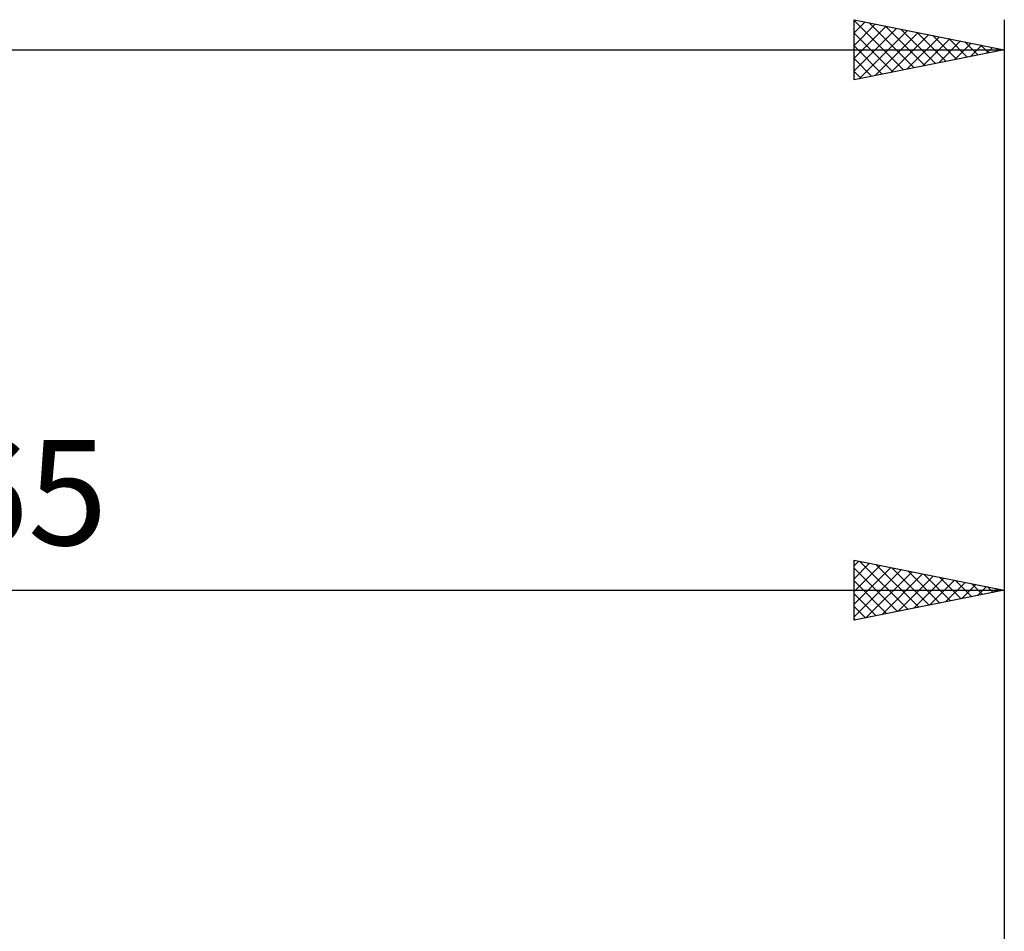
# Model space of a CAD drawing. Units: millimetres. Extents: x -27 to 163, y -38 to 45.
# Drawn here: x 92 to 125, y 11 to 41 of the extents above; entities that cross this region are included whole.
import ezdxf
from ezdxf.enums import TextEntityAlignment as Align

# ---------------------------------------------------------------- set-up
doc = ezdxf.new("R2010")
doc.units = ezdxf.units.MM
doc.header["$LTSCALE"] = 4.9
doc.layers.add('2', color=7, linetype='CONTINUOUS')
doc.layers.add('SK2', color=7, linetype='CONTINUOUS')
doc.styles.get("Standard").update_dxf_attribs({"font": 'Monospac821 BT'})

msp = doc.modelspace()

# ---------------------------------------------------------------- linework, layer by layer
at = {"layer": '2', "color": 7, "linetype": 'CONTINUOUS', "lineweight": 25}
for p, q in [((120, 21), (120, 23)), ((120, 23), (125, 22)), ((120, 22.807), (120.161, 22.968)), ((120.195, 22.961), (121.796, 21.359)), ((125, 23), (125, 8)), ((120, 22.383), (120.514, 22.897)), ((120, 21.959), (120.868, 22.826)), ((120, 21.534), (121.221, 22.756)), ((120, 22.731), (121.443, 21.289)), ((120, 21.11), (121.575, 22.685)), ((120.393, 21.079), (121.928, 22.614)), ((120.725, 22.855), (122.15, 21.43)), ((121.255, 22.749), (122.504, 21.501)), ((121.786, 22.643), (122.857, 21.571)), ((120, 22.307), (121.089, 21.218)), ((120.923, 21.185), (122.282, 22.544)), ((121.453, 21.291), (122.636, 22.473)), ((121.984, 21.397), (122.989, 22.402)), ((122.316, 22.537), (123.211, 21.642)), ((122.514, 21.503), (123.343, 22.331)), ((122.846, 22.431), (123.564, 21.713)), ((123.377, 22.325), (123.918, 21.784)), ((60, 22), (125, 22)), ((125, 22), (120, 21)), ((123.044, 21.609), (123.696, 22.261)), ((123.575, 21.715), (124.05, 22.19)), ((123.907, 22.219), (124.271, 21.854)), ((124.105, 21.821), (124.403, 22.119)), ((124.437, 22.113), (124.625, 21.925)), ((124.635, 21.927), (124.757, 22.049)), ((124.968, 22.006), (124.978, 21.996)), ((120, 21.883), (120.736, 21.147)), ((120, 21.459), (120.382, 21.076)), ((120, 21.034), (120.029, 21.006))]:
    msp.add_line(p, q, dxfattribs=at)
at = {"layer": 'SK2', "color": 7, "linetype": 'CONTINUOUS', "lineweight": 25}
for p, q in [((120, 39), (120, 41)), ((120, 41), (125, 40)), ((120, 40.988), (120.01, 40.998)), ((120, 40.975), (121.646, 39.329)), ((125, 41), (125, 10)), ((120, 40.564), (120.364, 40.927)), ((120, 40.14), (120.717, 40.857)), ((120, 39.715), (121.071, 40.786)), ((120, 39.291), (121.424, 40.715)), ((120.167, 39.033), (121.778, 40.644)), ((120.499, 40.9), (121.999, 39.4)), ((121.029, 40.794), (122.353, 39.471)), ((121.56, 40.688), (122.706, 39.541)), ((120, 40.551), (121.292, 39.258)), ((120.697, 39.139), (122.131, 40.574)), ((121.227, 39.245), (122.485, 40.503)), ((121.758, 39.352), (122.838, 40.432)), ((122.09, 40.582), (123.06, 39.612)), ((122.288, 39.458), (123.192, 40.362)), ((122.62, 40.476), (123.413, 39.683)), ((123.151, 40.37), (123.767, 39.753)), ((0, 40), (125, 40)), ((120, 40.126), (120.939, 39.188)), ((125, 40), (120, 39)), ((122.818, 39.564), (123.546, 40.291)), ((123.349, 39.67), (123.899, 40.22)), ((123.681, 40.264), (124.121, 39.824)), ((123.879, 39.776), (124.253, 40.149)), ((124.211, 40.158), (124.474, 39.895)), ((124.409, 39.882), (124.606, 40.079)), ((124.742, 40.052), (124.828, 39.966)), ((124.94, 39.988), (124.96, 40.008)), ((120, 39.702), (120.585, 39.117)), ((120, 39.278), (120.231, 39.046))]:
    msp.add_line(p, q, dxfattribs=at)

# ---------------------------------------------------------------- texts
at = {"layer": '2', "color": 7, "linetype": 'CONTINUOUS', "lineweight": 25}
msp.add_text('65', height=3.5, dxfattribs=at).set_placement((92.5, 23.5), align=Align.CENTER)

doc.saveas('drawing.dxf')
